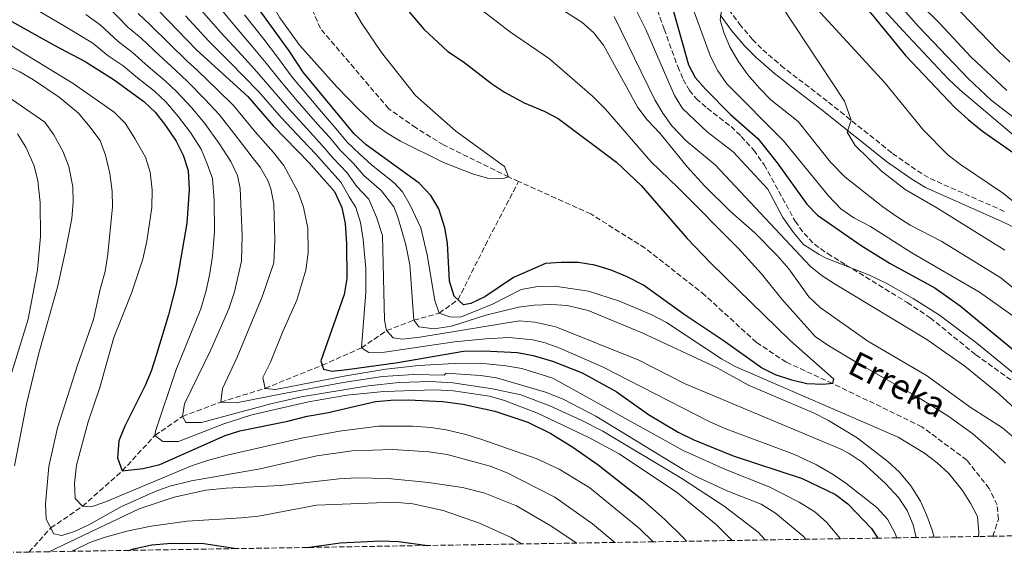
# Model space of a CAD drawing. Units: metres. Extents: x 610002 to 613425, y 4782531 to 4784900.
# Drawn here: x 611314 to 611631, y 4782552 to 4782723 of the extents above; entities that cross this region are included whole.
import ezdxf

# ---------------------------------------------------------------- set-up
doc = ezdxf.new("R2010")
doc.units = ezdxf.units.M
doc.header["$MEASUREMENT"] = 0
doc.linetypes.add('DGN Style 3', pattern=[2.435891, 1.739922, -0.695969])
for name, color, linetype, lineweight in [('Barranco lineal', 142, 'DGN Style 3', 13), ('Camino', 7, 'DGN Style 3', 0), ('Curva de nivel directora', 30, 'Continuous', 30), ('Curva de nivel intermedia', 30, 'Continuous', 0), ('Margen derecho', 7, 'Continuous', 0), ('Senda', 7, 'DGN Style 3', 0), ('Texto de arroyo-regatas y barrancos', 142, 'Continuous', 0), ('Zona arbolada', 92, 'DGN Style 3', 0)]:
    doc.layers.add(name, color=color, linetype=linetype, lineweight=lineweight)
doc.styles.add('Style-Arial', font='arial.ttf')

msp = doc.modelspace()

# ---------------------------------------------------------------- linework, layer by layer
at = {"layer": 'Barranco lineal', "color": 142, "linetype": 'DGN Style 3', "lineweight": 13}
for points in [[(611474.6, 4782670.93, 220.25), (611471.38, 4782672.38, 219.87), (611450.47, 4782682.67, 219.35), (611441.61, 4782688.17, 219.13), (611432.81, 4782694.33, 218.6), (611410.85, 4782720.14, 217.26), (611400.59, 4782743.98, 216.52), (611395.47, 4782754.78, 216.37), (611390.62, 4782763.63, 216.22), (611384.48, 4782772.38, 216.07), (611378, 4782780.76, 216.07), (611369.81, 4782793.64, 215), (611352.83, 4782824.96, 213.66), (611345.94, 4782837.6, 213.66), (611339.61, 4782846.34, 213.51), (611331.23, 4782855.86, 213.21), (611305.94, 4782874.72, 211.72), (611299.22, 4782882.39, 210.24), (611283.1, 4782912.51, 207.58), (611274.73, 4782932.35, 207.58), (611267.14, 4782952.22, 207.43), (611260.55, 4782965.37, 207.29), (611258.79, 4782966.68, 206.8)], [(611317.11, 4782551.66, 288.76), (611324.14, 4782559.41, 285), (611334.32, 4782566.38, 280), (611347.11, 4782577.75, 275), (611357.63, 4782589.22, 270), (611366.48, 4782595.27, 265), (611378.83, 4782599.95, 260), (611393.07, 4782604.34, 255), (611411.4, 4782611.8, 250), (611424.07, 4782617.35, 245), (611432.15, 4782622.93, 240), (611440.89, 4782626.26, 235), (611449.04, 4782628.56, 230), (611455.1, 4782632.84, 225), (611463.88, 4782650.36, 221.51), (611474.6, 4782670.93, 220.25)], [(611627.13, 4782556.75, 228.71), (611628.96, 4782562.18, 228.13), (611628.53, 4782566.83, 227.76), (611625.99, 4782572.09, 227.76), (611618.8, 4782581.26, 227.76), (611604.33, 4782591.98, 227.69), (611575.58, 4782605.91, 225), (611560.7, 4782612.76, 223.81), (611551.09, 4782619.14, 223.51), (611534.57, 4782634.28, 223.13), (611515.3, 4782649.45, 223.06), (611497.81, 4782660.49, 222.98), (611474.6, 4782670.93, 220.25)]]:
    msp.add_polyline3d(points, dxfattribs=at)
at = {"layer": 'Camino', "color": 7, "linetype": 'DGN Style 3', "lineweight": 0}
msp.add_polyline3d([(611489.88, 4782768.89, 255.22), (611493.54, 4782766.13, 255.69), (611497.6, 4782764.02, 256.02), (611510.87, 4782759.87, 256.92), (611519.74, 4782756.65, 257.55), (611524.5, 4782754.4, 257.7), (611528.3, 4782751.66, 258.11), (611531.29, 4782748.15, 258.45), (611533.63, 4782743.74, 258.69), (611539.14, 4782731.92, 259.62), (611542.21, 4782726.3, 259.91), (611545.65, 4782721.6, 260.65), (611549.81, 4782716.65, 260.91), (611553.14, 4782713.31, 261.36), (611559, 4782708.28, 262.05), (611574.23, 4782696.46, 263.52), (611594.87, 4782679.97, 266.47), (611602.87, 4782674.38, 267.36), (611606.96, 4782671.87, 267.5), (611631.42, 4782661.03, 268.86)], dxfattribs=at)
at = {"layer": 'Curva de nivel directora', "color": 30, "linetype": 'Continuous', "lineweight": 30, "flags": 128}
for points, elevation in [([(611471.18, 4782857.72), (611474.91, 4782854.39), (611483.6, 4782847.7), (611487.44, 4782844.19), (611490.34, 4782840.06), (611502.01, 4782821.42), (611510.15, 4782806.97), (611516.2, 4782798.66), (611527.05, 4782786.96), (611544.08, 4782772.31), (611548.29, 4782769.42), (611552.17, 4782766.28), (611556.39, 4782762.02), (611573.5, 4782739.54), (611576.03, 4782736.62), (611584.46, 4782728.75), (611587.87, 4782725.09), (611599.04, 4782711.47), (611614.92, 4782694.75), (611619.17, 4782690.83), (611623.81, 4782687.16), (611634.82, 4782679.38)], 275), ([(611522.44, 4782732.66), (611529.23, 4782708.44), (611531.41, 4782704.4), (611534.7, 4782700.63), (611542.76, 4782692.48), (611551.6, 4782684.77), (611557.78, 4782676.92), (611567.27, 4782663.64), (611570.77, 4782660.06), (611584.74, 4782650.29), (611594.12, 4782644.57), (611608.44, 4782636.68), (611616.61, 4782630.9), (611640.09, 4782611.43)], 250), ([(611355.41, 4782729.53), (611371.14, 4782713.2), (611387.5, 4782698.24), (611395.61, 4782688.8), (611407.27, 4782676.96), (611415.37, 4782667.66), (611417.7, 4782662.58), (611418.77, 4782657.38), (611419.26, 4782650.82), (611419.32, 4782639.67), (611418.44, 4782634.55), (611410.98, 4782613.15), (611411.8, 4782610.52), (611414.52, 4782609.88), (611419.49, 4782610.36), (611435.8, 4782612.62), (611456.84, 4782616.27), (611463.38, 4782616.47), (611474.28, 4782615.83), (611479.33, 4782614.87), (611485.5, 4782613.12), (611495.05, 4782609.33)], 250), ([(611436.26, 4782729.19), (611444.15, 4782719.99), (611451.83, 4782712.71), (611456.84, 4782709.39), (611465.89, 4782702.48), (611470.03, 4782699.69), (611476.41, 4782696.23), (611482.86, 4782693.53), (611487.27, 4782691.22), (611506.1, 4782677.12), (611514.03, 4782669.66), (611528.84, 4782652.58), (611536.4, 4782644.64), (611562.09, 4782619.6), (611575.94, 4782607.4), (611575.58, 4782605.91), (611572.54, 4782605.61), (611567.33, 4782605.77), (611562.45, 4782606.95), (611557.21, 4782608.67), (611552.74, 4782610.93), (611540.35, 4782619.77), (611527.84, 4782628.15), (611514.81, 4782637.58), (611509.52, 4782640.28), (611504.38, 4782642.35), (611499.08, 4782643.98), (611493.79, 4782644.85), (611488.27, 4782644.89), (611483.28, 4782644.51), (611472.93, 4782640.06), (611463.75, 4782633.81), (611459.23, 4782631.66), (611456.85, 4782631.26), (611453.82, 4782634.01), (611452.42, 4782638.87), (611451.77, 4782651.12), (611450.91, 4782656.05), (611448.93, 4782662.09), (611446.39, 4782666.39), (611442.58, 4782670.34), (611425.57, 4782682.68), (611421.66, 4782686.24), (611405.31, 4782706.1), (611400.81, 4782712.94), (611390.29, 4782727.42)], 225), ([(611311.6, 4782722.46), (611325.16, 4782714.76), (611335.15, 4782709.51), (611344.55, 4782703.67), (611354.09, 4782696.72), (611357.69, 4782693.22), (611361.01, 4782688.95), (611364.41, 4782683.86), (611366.66, 4782679.4), (611368.27, 4782674.45), (611368.65, 4782668.33), (611367.84, 4782657.49), (611364.41, 4782637.68), (611361.94, 4782627.99), (611358.04, 4782614.95)], 275), ([(611358.04, 4782614.95), (611356.39, 4782609.87), (611354.46, 4782605.26), (611347.92, 4782592.14), (611346.02, 4782587.47), (611345.61, 4782582), (611347.11, 4782577.75), (611353.88, 4782578.52), (611359.16, 4782579.85), (611380.2, 4782589.15), (611384.97, 4782590.66), (611400.38, 4782593.79), (611406.58, 4782595.35), (611412.9, 4782596.43), (611428.54, 4782600.06), (611433.52, 4782600.56), (611439.11, 4782600.65), (611450.18, 4782600.11), (611456.61, 4782599.26), (611466.94, 4782597.01), (611477.55, 4782593.43), (611484.97, 4782589.86), (611492.04, 4782585.43), (611500.23, 4782579.71), (611514.19, 4782568.72), (611521.67, 4782562.09), (611527.49, 4782556.38), (611528.55, 4782555.13)], 275), ([(611495.05, 4782609.33), (611505.97, 4782603.31), (611516.39, 4782595.96), (611525.96, 4782590.24), (611530.94, 4782587.82), (611543.61, 4782582.64), (611565.84, 4782575.32), (611576.51, 4782570.15), (611580.51, 4782567.14), (611588.13, 4782559.2), (611590.1, 4782556.14)], 250), ([(611349.2, 4782552.19), (611350.71, 4782552.66), (611356.65, 4782554), (611362.94, 4782554.53), (611373.33, 4782554.4), (611383.9, 4782552.76)], 300), ([(611406.58, 4782553.13), (611417.21, 4782554.65), (611430.4, 4782555.23), (611435.98, 4782555), (611445.38, 4782553.77)], 300)]:
    msp.add_lwpolyline(points, dxfattribs=dict(at, elevation=elevation))
at = {"layer": 'Curva de nivel intermedia', "color": 30, "linetype": 'Continuous', "lineweight": 0, "flags": 128}
for points, elevation in [([(611428.28, 4782689.36), (611423.05, 4782694.2), (611416.11, 4782701.38), (611404.23, 4782714.73), (611397.81, 4782723.63), (611394.89, 4782728.62), (611387.14, 4782745.15), (611382.02, 4782754.38), (611365.75, 4782779.03), (611358.86, 4782790.03), (611354.07, 4782796.38), (611345.1, 4782810.14), (611339.76, 4782819.81), (611335.03, 4782829.96), (611331.7, 4782835.48), (611324.82, 4782843.88), (611320.64, 4782848.19), (611310.9, 4782855.09)], 220), ([(611487.41, 4782830.18), (611489.96, 4782824.27), (611491.95, 4782819.31), (611495.02, 4782809.32), (611497, 4782804.73), (611500.41, 4782799.19), (611510.22, 4782787.17), (611514.64, 4782783.12), (611534.52, 4782769.59), (611544.04, 4782760.74), (611551.32, 4782752.83), (611555, 4782748.17), (611564.38, 4782734.7), (611570.56, 4782726.54), (611592.56, 4782702.6), (611604.7, 4782687.58), (611612.78, 4782679.43), (611616.69, 4782676.34), (611630.57, 4782667.1), (611638.3, 4782660.72)], 270), ([(611574.65, 4782753.34), (611603.2, 4782720.8), (611619.29, 4782703.96), (611626.59, 4782697.12), (611642.8, 4782684.62)], 285), ([(611570.24, 4782750.14), (611598.27, 4782719.41), (611612.75, 4782703.95), (611616.55, 4782700.45), (611634.48, 4782685.25)], 280), ([(611551.22, 4782739.59), (611579.38, 4782696.74), (611581.54, 4782690.62), (611580.33, 4782686.8), (611582.82, 4782682.5), (611591.18, 4782674.39), (611598.99, 4782668.34), (611609.12, 4782662.43), (611630.97, 4782648.85)], 265), ([(611507.38, 4782736.26), (611515.55, 4782719.89), (611524.69, 4782698.65), (611527.34, 4782694.41), (611535.2, 4782686.85), (611543.66, 4782680.42), (611554.8, 4782668.4), (611559.62, 4782659.35), (611563.05, 4782654.5), (611566.27, 4782650.68), (611571.23, 4782647.39), (611573.56, 4782646.28), (611587.5, 4782640.73), (611592.86, 4782638.25), (611601.55, 4782633.29), (611609.94, 4782627.85), (611622.03, 4782618.91), (611637.44, 4782606.21)], 245), ([(611526.21, 4782738.79), (611536.28, 4782711.12), (611538.65, 4782706.51), (611541.6, 4782702.31), (611559.83, 4782684.02), (611574.26, 4782666.29), (611578.3, 4782662.07), (611582.44, 4782659.26), (611587.76, 4782656.39), (611601.1, 4782647.96), (611622.88, 4782635.26), (611635.4, 4782626.44)], 255), ([(611604.86, 4782737.98), (611628.93, 4782712.88), (611632.57, 4782709.45)], 295), ([(611596.81, 4782734.97), (611609.95, 4782721.86), (611620.22, 4782710.97), (611631.69, 4782700.24)], 290), ([(611418.87, 4782730.74), (611424.21, 4782721.77), (611430.49, 4782712.49), (611441.4, 4782698.56), (611454.44, 4782687.11), (611470.02, 4782675.75), (611471.38, 4782672.38), (611469.59, 4782671.91), (611464.59, 4782671.99), (611459.77, 4782673.35), (611450.48, 4782676.99), (611436.61, 4782683.9), (611432.32, 4782686.44), (611428.28, 4782689.36)], 220), ([(611342.47, 4782727.29), (611349, 4782720.46), (611353.15, 4782717.02), (611358.93, 4782711.53), (611364.32, 4782706.61), (611367.97, 4782703.19), (611373.72, 4782697.43), (611378.26, 4782692.49), (611384.03, 4782685.04), (611388.88, 4782678.78), (611391.49, 4782675.53), (611393.94, 4782671.19), (611394.85, 4782668.59), (611395.83, 4782663.69), (611396.18, 4782652.11), (611395.91, 4782644.75), (611392.14, 4782633.8), (611384.11, 4782614.34), (611379.32, 4782604.3), (611378.83, 4782599.95), (611383.77, 4782599.7), (611399.66, 4782602.79), (611418.13, 4782606.28), (611430.84, 4782608.2), (611440.88, 4782608.81), (611450.7, 4782608.55), (611451.33, 4782609.23), (611462.38, 4782608.45), (611467.45, 4782607.7), (611483.23, 4782603.11), (611488.95, 4782600.81), (611499.44, 4782595.41), (611527.55, 4782578.22), (611531.97, 4782575.89), (611541.93, 4782571.3), (611552.63, 4782567.03), (611557.27, 4782564.12), (611566.11, 4782556.8), (611567.04, 4782555.76)], 260), ([(611608.24, 4782556.44), (611607.64, 4782558.73), (611605.93, 4782563.47), (611603.87, 4782568.02), (611600.76, 4782572.98), (611597.1, 4782577.4), (611593.4, 4782580.76), (611583.52, 4782588.37), (611574.29, 4782593.96), (611569.62, 4782596.32), (611548.75, 4782605.29), (611538.2, 4782611.01), (611514.29, 4782622.23), (611496.96, 4782629.44), (611490.2, 4782630.97), (611485.21, 4782631.29), (611479.56, 4782631.09), (611474.59, 4782630.52), (611464.07, 4782627.89), (611453.06, 4782624.34), (611447.45, 4782623.51), (611442.49, 4782624.11), (611440.89, 4782626.26), (611439.61, 4782644.07), (611438.29, 4782650.54), (611435.71, 4782659.48), (611434.43, 4782662.74), (611430.51, 4782667.91), (611424.85, 4782672.88), (611421.49, 4782676.67), (611417.22, 4782681.02), (611413.72, 4782685.18), (611409.95, 4782689.38), (611403.33, 4782696.87), (611398.18, 4782702.96), (611393.37, 4782709), (611389.1, 4782714.18), (611382.63, 4782721.73), (611377.56, 4782727.95)], 235), ([(611459.58, 4782728.55), (611471.97, 4782718.99), (611484.54, 4782710.4), (611498.42, 4782698.36), (611502.54, 4782694.19), (611517.08, 4782677.33), (611525.93, 4782668.84), (611545.17, 4782649.46), (611552.78, 4782641.18), (611559.26, 4782633.1), (611569.99, 4782621.06), (611574.11, 4782618.2), (611584.01, 4782612.22), (611603.03, 4782601.51), (611612.65, 4782595.54), (611620.73, 4782589.69), (611628.27, 4782583.1), (611631.21, 4782580.29)], 230), ([(611485.9, 4782727.93), (611494.98, 4782722.22), (611498.72, 4782718.9), (611501.86, 4782714.75), (611512.95, 4782694.76), (611515.94, 4782690.75), (611520.09, 4782686.39), (611528.94, 4782675.55), (611534.35, 4782669.53), (611542.62, 4782661.37), (611550.6, 4782654.35), (611557.76, 4782647.07), (611561.53, 4782642.81), (611567.98, 4782633.8), (611571.62, 4782630.36), (611586.95, 4782619.58), (611605.76, 4782608.49), (611620.16, 4782598.12), (611630.24, 4782591.61), (611634.05, 4782588.38)], 235), ([(611319.99, 4782725.95), (611328.17, 4782721.16), (611332.5, 4782718.54), (611337.59, 4782715.44), (611342.6, 4782711.4), (611347.42, 4782708.12), (611352.04, 4782704.33), (611357.5, 4782700.02), (611361.12, 4782696.54), (611365.25, 4782691.78), (611369.02, 4782686.74), (611372.45, 4782681.28), (611374.44, 4782676.61), (611376.17, 4782671.86), (611376.7, 4782664.83), (611376.75, 4782654.84), (611376.09, 4782646.86), (611375.13, 4782640.81), (611374.06, 4782635.82), (611372.35, 4782629.91), (611364.34, 4782610.08), (611357.75, 4782590.61), (611357.63, 4782589.22), (611360.18, 4782587.21), (611365.2, 4782587.23), (611379.74, 4782592.88), (611388.82, 4782595.86), (611406.97, 4782599.96), (611419.31, 4782602.11), (611431.22, 4782603.34), (611447.68, 4782603.82), (611453.63, 4782603.55), (611465.2, 4782601.85), (611470.01, 4782600.48), (611480.7, 4782596.4), (611497.22, 4782588.54), (611506.92, 4782583.28), (611525.71, 4782570.73), (611538.19, 4782560.53), (611543.31, 4782555.37)], 270), ([(611335.41, 4782724.65), (611340.03, 4782721.36), (611345.8, 4782715.93), (611350.28, 4782712.57), (611355.48, 4782707.93), (611360.91, 4782703.31), (611364.54, 4782699.86), (611369.49, 4782694.6), (611373.64, 4782689.61), (611378.24, 4782683.16), (611382.01, 4782677.34), (611384.19, 4782672.82), (611385.05, 4782668.63), (611385.71, 4782653.64), (611385.42, 4782645.29), (611383.25, 4782635.39), (611381.35, 4782629.92), (611375.55, 4782616.71), (611367.13, 4782599.36), (611366.48, 4782595.27), (611367.58, 4782593.3), (611372.58, 4782593.34), (611394.9, 4782599.33), (611404.63, 4782601.57), (611426.18, 4782605.15), (611436.15, 4782606.24), (611446.13, 4782606.55), (611453.47, 4782606.08), (611466.19, 4782604.16), (611475.27, 4782602.22), (611484.65, 4782598.75), (611494.93, 4782594.04), (611501.69, 4782590.55), (611527.14, 4782575.31), (611540.67, 4782566.4), (611551.69, 4782558.03), (611553.9, 4782555.55)], 265), ([(611352.21, 4782725), (611356.01, 4782721.47), (611362.37, 4782715.12), (611367.73, 4782709.91), (611371.4, 4782706.51), (611377.96, 4782700.25), (611382.88, 4782695.36), (611389.82, 4782686.92), (611395.75, 4782680.23), (611399.1, 4782676.08), (611403.7, 4782667.45), (611405.38, 4782662.71), (611406.85, 4782655.93), (611406.94, 4782648.1), (611406.21, 4782642.38), (611403.3, 4782632.77), (611398.77, 4782622.62), (611394.84, 4782612.79), (611392.32, 4782607.8), (611393.07, 4782604.34), (611396.4, 4782603.94), (611419, 4782608.42), (611431.93, 4782610.51), (611442.48, 4782611.69), (611453.84, 4782612.35), (611464.27, 4782612.27), (611470.48, 4782611.62), (611475.59, 4782610.71), (611485.58, 4782607.57), (611527.48, 4782584.35), (611541.2, 4782578.26), (611555.24, 4782572.7), (611564.84, 4782567.68), (611569.93, 4782564.61), (611573.67, 4782561.29), (611578.09, 4782555.94)], 255), ([(611596.31, 4782556.24), (611595.61, 4782557.87), (611593.21, 4782562.25), (611589.79, 4782566.03), (611579.87, 4782573.85), (611575.74, 4782576.66), (611570.37, 4782579.76), (611563.33, 4782583.1), (611540.76, 4782591.57), (611535.73, 4782593.79), (611501.56, 4782611.24), (611487.87, 4782617.33), (611483.15, 4782618.97), (611479.17, 4782619.92), (611471.56, 4782620.69), (611463.94, 4782620.33), (611454, 4782619.31), (611431.49, 4782616.03), (611426.45, 4782615.84), (611424.07, 4782617.35), (611425.45, 4782635.25), (611425.46, 4782642.96), (611424.56, 4782652.23), (611423.7, 4782657.76), (611422.19, 4782662.5), (611420.09, 4782666.01), (611417.41, 4782670.66), (611412.77, 4782675.8), (611409.42, 4782679.7), (611405.07, 4782684.24), (611398.18, 4782691.49), (611391.06, 4782699.81), (611385.92, 4782705.05), (611382.04, 4782709.03), (611374.97, 4782716.05), (611367.42, 4782724.2)], 245), ([(611602.49, 4782556.35), (611601.56, 4782560.42), (611599.61, 4782565.02), (611596.76, 4782569.21), (611592.59, 4782573.76), (611585.06, 4782580.57), (611580.96, 4782583.38), (611577.99, 4782584.87), (611528.2, 4782605.81), (611513.29, 4782613.39), (611486.53, 4782624.1), (611479.85, 4782625.69), (611474.84, 4782626.06), (611442.87, 4782620.77), (611437.21, 4782620.18), (611434.27, 4782620.55), (611432.15, 4782622.93), (611431.41, 4782626.28), (611430.83, 4782653.52), (611428.89, 4782659.4), (611426.41, 4782665.28), (611422.47, 4782669.44), (611419.45, 4782673.67), (611414.99, 4782678.41), (611411.57, 4782682.44), (611407.51, 4782686.81), (611400.76, 4782694.18), (611394.62, 4782701.38), (611389.65, 4782707.02), (611385.57, 4782711.6), (611378.8, 4782718.89), (611372.49, 4782726.07)], 240), ([(611622.5, 4782556.67), (611622.66, 4782557.85), (611622.24, 4782563.08), (611620.11, 4782567.18), (611617.43, 4782571.42), (611612.98, 4782576.96), (611609.19, 4782580.4), (611605.2, 4782583.48), (611596.65, 4782588.64), (611544.24, 4782611.38), (611539.9, 4782613.88), (611522.21, 4782625.58), (611517.44, 4782628.01), (611507.09, 4782632.4), (611497.03, 4782635.61), (611486.21, 4782637.23), (611480.81, 4782637.15), (611475.4, 4782636.17), (611466.19, 4782631.43), (611455.91, 4782627.3), (611452.47, 4782627.38), (611449.04, 4782628.56), (611447.62, 4782632.67), (611445.23, 4782647.29), (611443.12, 4782656.01), (611439.76, 4782663.29), (611437.22, 4782667.61), (611434.6, 4782670.54), (611427.23, 4782676.31), (611423.53, 4782679.68), (611419.44, 4782683.63), (611415.87, 4782687.92), (611412.4, 4782691.95), (611405.91, 4782699.55), (611401.75, 4782704.53), (611397.09, 4782710.97), (611392.63, 4782716.75), (611386.46, 4782724.58)], 230), ([(611505.38, 4782723.99), (611518.42, 4782697.25), (611520.96, 4782692.94), (611523.86, 4782688.84), (611528.54, 4782684.03), (611537.83, 4782676.3), (611568.48, 4782643.55), (611572.25, 4782640.55), (611576.47, 4782637.86), (611605.91, 4782620.05), (611618.18, 4782611.46), (611629.21, 4782602.48), (611636.55, 4782595.7)], 240), ([(611539.84, 4782725.86), (611539.47, 4782722.96), (611540.63, 4782718.88), (611542.59, 4782714.28), (611545.21, 4782709.65), (611548.3, 4782705.28), (611552.08, 4782700.92), (611555.71, 4782697.15), (611564.51, 4782690.24), (611574.97, 4782677.14), (611579.51, 4782672.37), (611591.71, 4782662.74), (611596.34, 4782659.57), (611600.55, 4782656.88), (611610.69, 4782651.59), (611629.66, 4782639.94), (611643.86, 4782628.28)], 260), ([(611307.48, 4782716.89), (611331.32, 4782702.49), (611344.51, 4782693.19), (611348.04, 4782689.64), (611351.18, 4782684.75), (611354.61, 4782678.74), (611356.05, 4782673.95), (611356.71, 4782668.25), (611356.61, 4782662.6), (611355.04, 4782651.73), (611353.75, 4782645.9), (611350.12, 4782634.93), (611344.41, 4782620.67), (611339.88, 4782604.66), (611336.14, 4782593.56), (611332.39, 4782579.64), (611331.74, 4782573.84), (611331.97, 4782568.85), (611334.32, 4782566.38), (611337.11, 4782566.21), (611341.45, 4782567.75), (611369.34, 4782579.37), (611374.58, 4782581.1), (611380.83, 4782582.81), (611404.73, 4782588.29), (611417, 4782590.6), (611429.49, 4782592.12), (611440.6, 4782592.16), (611446.32, 4782591.78), (611451.26, 4782591.01), (611457.62, 4782589.53), (611462.8, 4782587.92), (611480.27, 4782581.8), (611487.6, 4782578.36), (611497.56, 4782572.28), (611513.56, 4782559.1), (611517.91, 4782554.96)], 280), ([(611303.36, 4782711.32), (611314.19, 4782706.17), (611318.52, 4782703.68), (611326.83, 4782698.06), (611332.98, 4782692.88), (611336.71, 4782688.53), (611339.98, 4782684.11), (611341.69, 4782679.41), (611343.06, 4782673.49), (611343.81, 4782667.8), (611343.92, 4782662.79), (611342.5, 4782647.56), (611341.58, 4782641.99), (611340, 4782636.26), (611337.91, 4782626.48), (611332.67, 4782611.77), (611326.33, 4782591.63), (611323.48, 4782579.15), (611322.41, 4782567.19), (611322.67, 4782562.2), (611325.13, 4782557.51), (611327.64, 4782556.98), (611331.76, 4782558.32), (611336.32, 4782560.4), (611346.61, 4782566.19), (611357.73, 4782571.17), (611362.44, 4782572.85), (611369.39, 4782574.63), (611391.49, 4782578.39), (611409.74, 4782582.59), (611421.1, 4782584.19), (611434.15, 4782584.64), (611445.67, 4782583.89), (611451.67, 4782583.08), (611465.4, 4782579.3), (611470.89, 4782577.15), (611486.26, 4782569.3), (611498.32, 4782560.69), (611505.51, 4782554.75)], 285), ([(611299.24, 4782705.75), (611322.21, 4782690.04), (611325.06, 4782685.94), (611328, 4782680.7), (611329.91, 4782675.7), (611331.19, 4782669.23), (611331.35, 4782664.23), (611330.87, 4782658.98), (611328.76, 4782648.11), (611326.3, 4782636.93), (611320.28, 4782615.67), (611316.27, 4782599.27), (611312.4, 4782579.41)], 290), ([(611313.42, 4782686.25), (611316.13, 4782682), (611318.73, 4782675.93), (611319.96, 4782671.08), (611320.66, 4782664.14), (611320.82, 4782653.21), (611319.88, 4782642.44), (611316.85, 4782626.63), (611311.56, 4782609.54)], 295), ([(611323.51, 4782551.76), (611352.57, 4782565.6), (611363.79, 4782569.29), (611374.03, 4782571.56), (611380.57, 4782572.22), (611398.04, 4782573.09), (611416.88, 4782575.18), (611422.42, 4782575.49), (611432.61, 4782575.35), (611445.6, 4782574.08), (611456.53, 4782572.47), (611463.75, 4782570.56), (611473.93, 4782566.56), (611484.71, 4782560.22), (611493.37, 4782554.55)], 290), ([(611331.09, 4782551.89), (611331.65, 4782552.22), (611336.63, 4782554.68), (611341.34, 4782556.39), (611348.59, 4782558.37), (611356.46, 4782559.99), (611368, 4782561.65), (611385.45, 4782562.62), (611390.94, 4782563.2), (611409.59, 4782566.78), (611434.44, 4782567.75), (611440.56, 4782567.14), (611450.36, 4782565.07), (611461.98, 4782560.91), (611472.19, 4782556.29), (611475.54, 4782554.26)], 295)]:
    msp.add_lwpolyline(points, dxfattribs=dict(at, elevation=elevation))
at = {"layer": 'Margen derecho', "color": 7, "linetype": 'Continuous', "lineweight": 0}
msp.add_polyline3d([(611539.4, 4782724.55, 259.91), (611543.06, 4782719.57, 260.65), (611547.37, 4782714.43, 260.91), (611550.89, 4782710.89, 261.36), (611556.91, 4782705.72, 262.05), (611572.19, 4782693.87, 263.52), (611592.89, 4782677.33, 266.47), (611601.06, 4782671.63, 267.36), (611605.43, 4782668.95, 267.5), (611630.03, 4782658.04, 268.86), (611634.54, 4782655.87, 269.22)], dxfattribs=at)
at = {"layer": 'Senda', "color": 7, "linetype": 'DGN Style 3', "lineweight": 0}
msp.add_polyline3d([(611518.45, 4782728.35, 247.51), (611521.42, 4782719.96, 247.17), (611525.77, 4782707.9, 247.24), (611527.55, 4782703.79, 247.24), (611529.54, 4782700.24, 247.24), (611531.74, 4782697.61, 247.24), (611535.28, 4782694.5, 247.24), (611542.95, 4782688.61, 246.87), (611546.21, 4782685.44, 246.83), (611550.23, 4782681, 246.42), (611553.57, 4782676.3, 246.24), (611563.57, 4782658.13, 245.78), (611566.4, 4782654.23, 245.63), (611569.74, 4782650.73, 245.56), (611574, 4782647.71, 245.48), (611579.98, 4782644.03, 245.19), (611599.61, 4782631.95, 245.07), (611606.97, 4782627.08, 245.07), (611621.65, 4782615.15, 244.96), (611638.44, 4782603.12, 244.66)], dxfattribs=at)
at = {"layer": 'Zona arbolada', "color": 92, "linetype": 'DGN Style 3', "lineweight": 0}
msp.add_polyline3d([(611635.81, 4782556.89, 232.3), (611627.13, 4782556.75, 228.71), (611622.5, 4782556.67, 231.06), (611608.24, 4782556.44, 238.46), (611602.49, 4782556.35, 242.2), (611596.31, 4782556.24, 246.09), (611590.1, 4782556.14, 250), (611578.09, 4782555.94, 255), (611567.04, 4782555.76, 260), (611553.9, 4782555.55, 265), (611543.31, 4782555.37, 270), (611528.55, 4782555.13, 275), (611517.91, 4782554.96, 280), (611505.51, 4782554.75, 285), (611493.37, 4782554.55, 290), (611475.54, 4782554.26, 295), (611445.38, 4782553.77, 300), (611406.58, 4782553.13, 300), (611383.9, 4782552.76, 300), (611349.2, 4782552.19, 300), (611331.09, 4782551.89, 295), (611323.51, 4782551.76, 290), (611317.11, 4782551.66, 288.83), (611311.99, 4782551.57, 290)], dxfattribs=at)

# ---------------------------------------------------------------- texts
at = {"layer": 'Texto de arroyo-regatas y barrancos', "color": 142, "linetype": 'Continuous', "lineweight": 0, "style": 'Style-Arial'}
msp.add_text('Erreka', height=8, rotation=333.279, dxfattribs=at).set_placement((611579.9, 4782609.49, 227.33))

doc.saveas('drawing.dxf')
